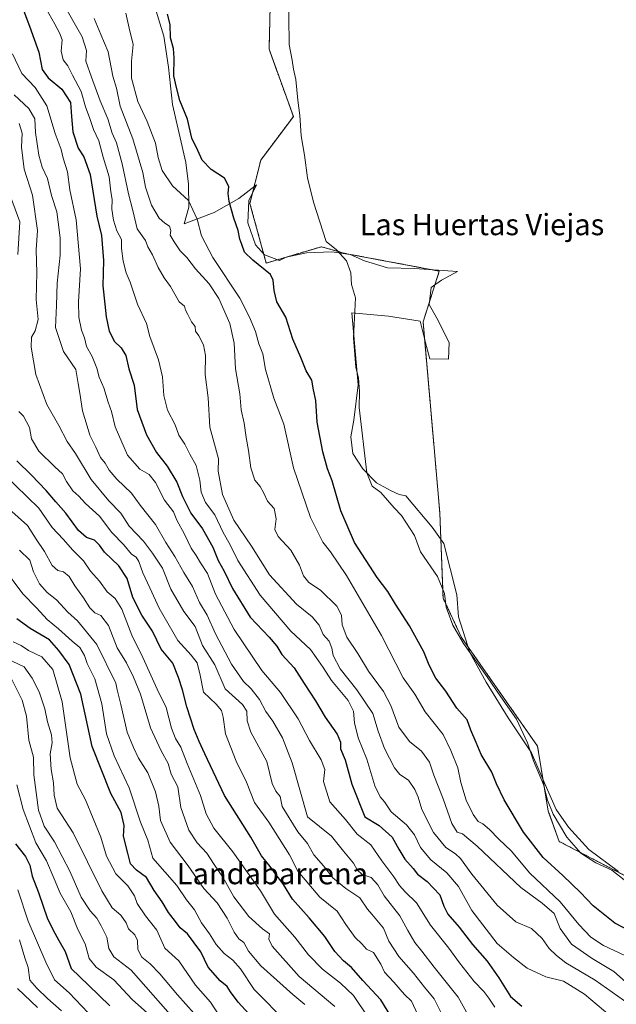
# Model space of a CAD drawing. Units: metres. Extents: x 654997 to 658457, y 4739429 to 4741820.
# Drawn here: x 655299 to 655523, y 4740433 to 4740802 of the extents above; entities that cross this region are included whole.
import ezdxf
from ezdxf.enums import TextEntityAlignment as Align

# ---------------------------------------------------------------- set-up
doc = ezdxf.new("R2010")
doc.units = ezdxf.units.M
doc.header["$MEASUREMENT"] = 0
doc.linetypes.add('TRAZOS', pattern=[0.75, 0.5, -0.25])
for name, color, linetype, lineweight in [('Arbolado forestal', 92, 'TRAZOS', 0), ('Arbolado forestal CxS', 92, 'Continuous', 0), ('Cultivos herbáceos CxS', 92, 'Continuous', 0), ('Curva de nivel maestra', 36, 'Continuous', 30), ('Curva de nivel normal', 36, 'Continuous', 0), ('Espacio natural protegido', 2, 'Continuous', 13), ('Espacio natural protegido CxS', 2, 'Continuous', 0), ('Texto cartográfico', 19, 'Continuous', 0)]:
    doc.layers.add(name, color=color, linetype=linetype, lineweight=lineweight)
doc.styles.add('Arial', font='txt', dxfattribs={"height": 0.2})

# ---------------------------------------------------------------- blocks, each defined once
blk = doc.blocks.new('*U151')
at = {"layer": 'Arbolado forestal CxS', "color": 92, "linetype": 'Continuous', "lineweight": 0}
blk.add_polyline3d([(655393.4, 4740828.93, 645.69), (655392.45, 4740791.06, 646.21), (655401.55, 4740765.78, 645.12), (655389.33, 4740749.48, 646.4), (655385.25, 4740733.18, 648.12), (655391.37, 4740710.77, 649.21), (655412.08, 4740716.93, 645.29), (655420.92, 4740714.41, 644.7), (655456.37, 4740707.77, 643.04), (655450.26, 4740688.68, 643.33), (655456.55, 4740617.06, 642.53), (655457.78, 4740584.97, 645.06), (655464.7, 4740570.21, 644.8), (655493.22, 4740529.47, 644.37), (655497.3, 4740505.02, 645.22), (655501.36, 4740493.67, 645.7), (655554.87, 4740465.84, 642.45)], dxfattribs=at)
blk = doc.blocks.new('*U172')
at = {"layer": 'Curva de nivel normal', "color": 36, "linetype": 'Continuous', "lineweight": 0}
blk.add_polyline3d([(655374.26, 4740427.58, 730), (655370.48, 4740433.38, 730), (655364.85, 4740439.74, 730), (655358.56, 4740448.78, 730), (655353.34, 4740453.61, 730), (655350.29, 4740460.34, 730), (655346.04, 4740465.76, 730), (655342.86, 4740470.4, 730), (655341.87, 4740473.28, 730), (655339.4, 4740476.95, 730), (655334.89, 4740481.48, 730), (655331.39, 4740488.15, 730), (655329.2, 4740495.28, 730), (655326.33, 4740502.22, 730), (655323.55, 4740509.25, 730), (655320.39, 4740515.19, 730), (655317.73, 4740525.1, 730), (655314.8, 4740546.02, 730), (655311.28, 4740558.17, 730), (655307.08, 4740562.97, 730), (655302.06, 4740565.29, 730), (655299.3, 4740567.19, 730), (655296.4, 4740568.62, 730)], dxfattribs=at)
blk = doc.blocks.new('*U192')
at = {"layer": 'Curva de nivel normal', "color": 36, "linetype": 'Continuous', "lineweight": 0}
blk.add_polyline3d([(655477.2, 4740431.42, 680), (655474.94, 4740434.83, 680), (655473.06, 4740437.28, 680), (655469.51, 4740441.06, 680), (655463.95, 4740448.12, 680), (655459.95, 4740453.61, 680), (655453.03, 4740462.2, 680), (655447.76, 4740470.65, 680), (655443.57, 4740474.71, 680), (655441.42, 4740477.08, 680), (655439.25, 4740480.42, 680), (655434.81, 4740486.38, 680), (655430.63, 4740492.4, 680), (655425.52, 4740496.45, 680), (655421.1, 4740501.84, 680), (655415.2, 4740508.54, 680), (655412.9, 4740516.15, 680), (655413.37, 4740520.65, 680), (655412.06, 4740524.24, 680), (655407.6, 4740531.49, 680), (655403.34, 4740539.74, 680), (655396.69, 4740549.52, 680), (655389.69, 4740557.79, 680), (655379.32, 4740573.26, 680), (655372.38, 4740586.52, 680), (655369.36, 4740594.26, 680), (655366.72, 4740598.19, 680), (655365.12, 4740601.01, 680), (655363.22, 4740603.79, 680), (655360.7, 4740608.99, 680), (655357.74, 4740614.32, 680), (655356.51, 4740617.42, 680), (655353.14, 4740621.74, 680), (655349.81, 4740628.38, 680), (655347.38, 4740631.42, 680), (655343.97, 4740633.39, 680), (655339.28, 4740638.63, 680), (655334.6, 4740649.35, 680), (655333.22, 4740655.02, 680), (655332.03, 4740658.6, 680), (655330.36, 4740663.93, 680), (655328.58, 4740667.99, 680), (655327.71, 4740671.32, 680), (655325.95, 4740675.7, 680), (655323.89, 4740679.41, 680), (655323.13, 4740682.7, 680), (655322.06, 4740685.58, 680), (655320.96, 4740690.45, 680), (655320.84, 4740696.25, 680), (655321.59, 4740708.63, 680), (655320.04, 4740726.96, 680), (655317.58, 4740738.32, 680), (655316.77, 4740745.01, 680), (655315.17, 4740750.12, 680), (655314.33, 4740753.44, 680), (655312.14, 4740759.42, 680), (655308.93, 4740769.83, 680), (655304.66, 4740776.65, 680), (655299.54, 4740781.94, 680), (655296.13, 4740789.38, 680)], dxfattribs=at)
blk = doc.blocks.new('*U201')
at = {"layer": 'Curva de nivel normal', "color": 36, "linetype": 'Continuous', "lineweight": 0}
for points in [[(655448.29, 4740428.62, 695), (655445.91, 4740433.66, 695), (655443.29, 4740436.18, 695), (655439.25, 4740440.81, 695), (655435.74, 4740444.63, 695), (655434.45, 4740447.61, 695), (655431.64, 4740451.91, 695), (655429.05, 4740453.2, 695), (655427.27, 4740455.17, 695), (655424.73, 4740457.64, 695), (655421.24, 4740462.53, 695), (655417.96, 4740467.42, 695), (655411.46, 4740472.74, 695), (655403.25, 4740482.55, 695), (655400.16, 4740488.66, 695), (655392.37, 4740500.93, 695), (655387.01, 4740508.24, 695), (655383.9, 4740515.92, 695), (655380.07, 4740523.83, 695), (655376.06, 4740534.02, 695), (655375.26, 4740540.26, 695), (655374.52, 4740542.79, 695), (655372.57, 4740545.15, 695), (655367.86, 4740549.75, 695), (655366.55, 4740556.12, 695), (655365.38, 4740560.7, 695), (655363.13, 4740563.64, 695), (655358.2, 4740569.04, 695), (655351.17, 4740581.28, 695), (655347.69, 4740588.89, 695), (655345.04, 4740594.46, 695), (655343.57, 4740598.8, 695), (655342.48, 4740600.37, 695), (655340.78, 4740601.47, 695), (655337.92, 4740604.97, 695), (655333.44, 4740609.64, 695), (655328.72, 4740615.75, 695), (655323.55, 4740620.58, 695), (655320.97, 4740623.33, 695), (655318.71, 4740625.22, 695), (655316.32, 4740628.76, 695), (655314.89, 4740631.69, 695), (655312.04, 4740634.28, 695), (655305.94, 4740640.22, 695), (655303.2, 4740644.77, 695), (655302.5, 4740649.08, 695), (655300.24, 4740653.25, 695), (655298.46, 4740655.12, 695)], [(655298.12, 4740713.96, 695), (655298.88, 4740726.24, 695), (655295.38, 4740735.74, 695)]]:
    blk.add_polyline3d(points, dxfattribs=at)
blk = doc.blocks.new('*U202')
at = {"layer": 'Curva de nivel normal', "color": 36, "linetype": 'Continuous', "lineweight": 0}
blk.add_polyline3d([(655314.51, 4740430.07, 760), (655309.21, 4740434.64, 760), (655305.2, 4740438.58, 760), (655302.66, 4740441.62, 760), (655301.94, 4740446.28, 760), (655300.78, 4740449.93, 760), (655298.74, 4740456.66, 760)], dxfattribs=at)
blk = doc.blocks.new('*U205')
at = {"layer": 'Curva de nivel normal', "color": 36, "linetype": 'Continuous', "lineweight": 0}
blk.add_polyline3d([(655298.08, 4740475.48, 755), (655301.94, 4740463.77, 755), (655308.64, 4740448.35, 755), (655311.88, 4740441.76, 755), (655317.39, 4740436.79, 755), (655324.52, 4740429.3, 755)], dxfattribs=at)
blk = doc.blocks.new('*U206')
at = {"layer": 'Curva de nivel normal', "color": 36, "linetype": 'Continuous', "lineweight": 0}
blk.add_polyline3d([(655399.28, 4740425.5, 720), (655386.86, 4740438.06, 720), (655381.68, 4740445.8, 720), (655378.89, 4740449.09, 720), (655375.53, 4740451.53, 720), (655372.52, 4740455.01, 720), (655370.01, 4740458.94, 720), (655367.12, 4740463.16, 720), (655364.44, 4740467.99, 720), (655361.41, 4740471.74, 720), (655357.86, 4740477.17, 720), (655348.84, 4740487.38, 720), (655346.9, 4740494.18, 720), (655344.1, 4740500.84, 720), (655339.88, 4740513.84, 720), (655334.22, 4740525.84, 720), (655331.42, 4740534.1, 720), (655329.68, 4740545.26, 720), (655326.96, 4740554.7, 720), (655324.15, 4740560.41, 720), (655323.13, 4740563.52, 720), (655321.39, 4740566.51, 720), (655318.46, 4740568.81, 720), (655313.39, 4740573.48, 720), (655309.12, 4740576.96, 720), (655305.14, 4740581.3, 720), (655300.02, 4740586.58, 720), (655292.32, 4740596.88, 720)], dxfattribs=at)
blk = doc.blocks.new('*U210')
at = {"layer": 'Curva de nivel normal', "color": 36, "linetype": 'Continuous', "lineweight": 0}
blk.add_polyline3d([(655367.49, 4740425.5, 735), (655358.03, 4740436.08, 735), (655351.41, 4740443.95, 735), (655347.78, 4740447.67, 735), (655344.64, 4740450.23, 735), (655343.15, 4740453.15, 735), (655342.97, 4740456.51, 735), (655342.01, 4740458.54, 735), (655339.7, 4740460.85, 735), (655338.77, 4740463.14, 735), (655336.73, 4740465.96, 735), (655333.48, 4740468.76, 735), (655329.6, 4740475.11, 735), (655318.91, 4740496.95, 735), (655312.89, 4740506.21, 735), (655311.71, 4740511.01, 735), (655311.53, 4740515.69, 735), (655310.56, 4740520.64, 735), (655310.19, 4740526.51, 735), (655310.93, 4740530.63, 735), (655310.76, 4740533.64, 735), (655309.2, 4740538.52, 735), (655308.18, 4740543.46, 735), (655306.13, 4740549.77, 735), (655303.42, 4740554.91, 735), (655300.42, 4740559.18, 735), (655293.9, 4740562.33, 735)], dxfattribs=at)
blk = doc.blocks.new('*U214')
at = {"layer": 'Curva de nivel normal', "color": 36, "linetype": 'Continuous', "lineweight": 0}
blk.add_polyline3d([(655526.09, 4740450.83, 655), (655518.02, 4740454.63, 655), (655513.3, 4740457.66, 655), (655508.79, 4740462.5, 655), (655501.73, 4740470.96, 655), (655490.39, 4740481.7, 655), (655483.3, 4740490.07, 655), (655478.69, 4740494.52, 655), (655475.22, 4740498.2, 655), (655472.74, 4740500.24, 655), (655470.98, 4740501.2, 655), (655469.02, 4740503.71, 655), (655466.44, 4740509.17, 655), (655464.5, 4740515.73, 655), (655463.29, 4740521.35, 655), (655460.7, 4740527.77, 655), (655457.84, 4740533.82, 655), (655451.02, 4740542.37, 655), (655447.2, 4740548.96, 655), (655442.75, 4740555.09, 655), (655434.64, 4740571.01, 655), (655421.47, 4740593.48, 655), (655415.52, 4740602.41, 655), (655412.64, 4740605.97, 655), (655407.96, 4740615.24, 655), (655401.62, 4740633.95, 655), (655397.94, 4740650.32, 655), (655394.21, 4740660.04, 655), (655391.04, 4740670.86, 655), (655390.09, 4740676.72, 655), (655388.56, 4740680.45, 655), (655387.32, 4740685.13, 655), (655385.1, 4740690.48, 655), (655381.42, 4740697.65, 655), (655371.33, 4740712.86, 655), (655367.03, 4740721.02, 655), (655365.41, 4740727.28, 655), (655362.24, 4740734.32, 655), (655356.21, 4740739.76, 655), (655352.32, 4740745.56, 655), (655350.78, 4740750.47, 655), (655349.75, 4740755.82, 655), (655346.64, 4740763.99, 655), (655343.12, 4740771.48, 655), (655340.77, 4740780.18, 655), (655340.73, 4740786.61, 655), (655341.35, 4740792.87, 655), (655339.88, 4740798.96, 655), (655338.71, 4740804.63, 655)], dxfattribs=at)
blk = doc.blocks.new('*U216')
at = {"layer": 'Curva de nivel normal', "color": 36, "linetype": 'Continuous', "lineweight": 0}
blk.add_polyline3d([(655469.07, 4740425.04, 685), (655463.48, 4740435.18, 685), (655454.39, 4740446.46, 685), (655449.78, 4740452.46, 685), (655447.2, 4740455.68, 685), (655444.55, 4740460.18, 685), (655441.53, 4740465.72, 685), (655435.64, 4740473.27, 685), (655433.25, 4740477.4, 685), (655430.8, 4740480.06, 685), (655427.43, 4740481.21, 685), (655425.56, 4740482.95, 685), (655424.16, 4740485.45, 685), (655420.36, 4740489.95, 685), (655415.9, 4740495.58, 685), (655406.84, 4740502.95, 685), (655401.1, 4740523.18, 685), (655397.5, 4740532.6, 685), (655393.8, 4740538.87, 685), (655391.16, 4740542.42, 685), (655388.85, 4740546.92, 685), (655385.7, 4740550.92, 685), (655382.81, 4740553.7, 685), (655378.39, 4740560.21, 685), (655372.36, 4740571.6, 685), (655369.23, 4740578.62, 685), (655366.34, 4740583.41, 685), (655363.64, 4740589.34, 685), (655360.41, 4740594.63, 685), (655357.07, 4740600.59, 685), (655353.66, 4740605.88, 685), (655349.74, 4740612.64, 685), (655344.01, 4740619.91, 685), (655340.83, 4740624.4, 685), (655335.33, 4740629.7, 685), (655332.43, 4740633.03, 685), (655330.93, 4740635.71, 685), (655329.15, 4740637.82, 685), (655327.36, 4740641.66, 685), (655325.14, 4740646.14, 685), (655324.12, 4740649.56, 685), (655322.44, 4740655.29, 685), (655321.42, 4740661.96, 685), (655320.77, 4740665.6, 685), (655319.86, 4740670.87, 685), (655315.3, 4740677.6, 685), (655312.28, 4740686.63, 685), (655312.66, 4740694.87, 685), (655312.89, 4740703.27, 685), (655313.95, 4740713.72, 685), (655313.96, 4740720.32, 685), (655313.2, 4740726.1, 685), (655312.8, 4740730.04, 685), (655310.68, 4740736.18, 685), (655309.23, 4740742.5, 685), (655307.29, 4740746.81, 685), (655306, 4740751.35, 685), (655304.79, 4740759.81, 685), (655304.5, 4740764.93, 685), (655302.26, 4740768.85, 685), (655296.73, 4740773.96, 685)], dxfattribs=at)
blk = doc.blocks.new('*U218')
at = {"layer": 'Curva de nivel normal', "color": 36, "linetype": 'Continuous', "lineweight": 0}
blk.add_polyline3d([(655429.75, 4740427.47, 705), (655424.08, 4740435.8, 705), (655419.32, 4740440.47, 705), (655412.45, 4740445.67, 705), (655407.24, 4740451.1, 705), (655402.13, 4740457.67, 705), (655394.44, 4740466.31, 705), (655389.22, 4740475.11, 705), (655378.84, 4740489.74, 705), (655371.67, 4740498.6, 705), (655368.82, 4740504, 705), (655366.64, 4740510.95, 705), (655361.68, 4740522.92, 705), (655359.28, 4740529.07, 705), (655357.28, 4740532.28, 705), (655355.8, 4740536.18, 705), (655353.78, 4740543.94, 705), (655350.41, 4740550.83, 705), (655345.02, 4740562.74, 705), (655340.91, 4740571.08, 705), (655337.14, 4740580.85, 705), (655334.69, 4740584.84, 705), (655331.67, 4740587.38, 705), (655328.78, 4740591.39, 705), (655325.36, 4740595.08, 705), (655322.72, 4740599.05, 705), (655318.77, 4740603.02, 705), (655315.14, 4740607.08, 705), (655311.02, 4740611.49, 705), (655305.92, 4740618.76, 705), (655292.9, 4740631.57, 705)], dxfattribs=at)
blk = doc.blocks.new('*U221')
at = {"layer": 'Curva de nivel normal', "color": 36, "linetype": 'Continuous', "lineweight": 0}
blk.add_polyline3d([(655359.94, 4740423.49, 740), (655340.7, 4740445.3, 740), (655334.15, 4740450.35, 740), (655332.23, 4740453.43, 740), (655331.48, 4740457.73, 740), (655329.38, 4740461.92, 740), (655327.8, 4740464.87, 740), (655325.25, 4740467.63, 740), (655321.88, 4740472.77, 740), (655317.62, 4740482.46, 740), (655311.85, 4740493.56, 740), (655307.99, 4740499.36, 740), (655305.82, 4740505.39, 740), (655304.16, 4740518.62, 740), (655303.92, 4740525.28, 740), (655302.2, 4740531.71, 740), (655301.35, 4740540.65, 740), (655299.74, 4740546.75, 740), (655295.76, 4740554.69, 740)], dxfattribs=at)
blk = doc.blocks.new('*U224')
at = {"layer": 'Curva de nivel normal', "color": 36, "linetype": 'Continuous', "lineweight": 0}
blk.add_polyline3d([(655417.14, 4740431.74, 710), (655403.72, 4740442.95, 710), (655393.56, 4740454.33, 710), (655392.4, 4740456.97, 710), (655392.54, 4740458.91, 710), (655389.94, 4740460.83, 710), (655384.9, 4740465.45, 710), (655379.26, 4740472.83, 710), (655375.04, 4740480.26, 710), (655371.8, 4740485.01, 710), (655369.08, 4740489.21, 710), (655365.44, 4740493.11, 710), (655362.25, 4740497.91, 710), (655359.32, 4740506.36, 710), (655358.19, 4740514.22, 710), (655355.7, 4740518.95, 710), (655354.56, 4740522.95, 710), (655351.87, 4740527.62, 710), (655347.91, 4740536.28, 710), (655344.12, 4740548.95, 710), (655341.47, 4740555.28, 710), (655338.85, 4740560.67, 710), (655335.45, 4740566.34, 710), (655332.17, 4740574.71, 710), (655329.24, 4740578.47, 710), (655327.07, 4740579.47, 710), (655325.1, 4740581.33, 710), (655322.74, 4740585.09, 710), (655319.47, 4740589.58, 710), (655317.38, 4740593.08, 710), (655315.24, 4740594.84, 710), (655313.08, 4740595.39, 710), (655310.93, 4740597.31, 710), (655308.16, 4740602.53, 710), (655305.04, 4740607.1, 710), (655301.76, 4740612.3, 710), (655294.67, 4740618.48, 710)], dxfattribs=at)
blk = doc.blocks.new('*U239')
at = {"layer": 'Curva de nivel normal', "color": 36, "linetype": 'Continuous', "lineweight": 0}
blk.add_polyline3d([(655347.91, 4740428.24, 745), (655341.05, 4740434.37, 745), (655334.2, 4740441.65, 745), (655327.45, 4740446.52, 745), (655324.89, 4740449.72, 745), (655323.32, 4740455.24, 745), (655320.62, 4740460.6, 745), (655317.97, 4740467.17, 745), (655313.93, 4740474.28, 745), (655311.8, 4740479.62, 745), (655308.81, 4740486.32, 745), (655304.9, 4740493.08, 745), (655300.15, 4740505.65, 745), (655297.7, 4740514.95, 745)], dxfattribs=at)
blk = doc.blocks.new('*U242')
at = {"layer": 'Curva de nivel normal', "color": 36, "linetype": 'Continuous', "lineweight": 0}
blk.add_polyline3d([(655405.84, 4740432.43, 715), (655401.35, 4740436.16, 715), (655389.4, 4740446.95, 715), (655384.71, 4740452.47, 715), (655382.97, 4740455.68, 715), (655381.09, 4740457.12, 715), (655379.3, 4740459.59, 715), (655376.73, 4740464.88, 715), (655372.9, 4740470.6, 715), (655368, 4740475.95, 715), (655362.04, 4740484.56, 715), (655355.27, 4740493.44, 715), (655351.69, 4740501.53, 715), (655351.06, 4740506.95, 715), (655349.84, 4740512.26, 715), (655346.93, 4740519.42, 715), (655343.43, 4740524.89, 715), (655341.5, 4740528.98, 715), (655339.21, 4740534.67, 715), (655336.8, 4740545.02, 715), (655335.39, 4740550.54, 715), (655334.9, 4740553.02, 715), (655327.75, 4740567.64, 715), (655320.54, 4740576.47, 715), (655316.9, 4740579.72, 715), (655312.62, 4740584.32, 715), (655309.13, 4740587.13, 715), (655306.17, 4740590.32, 715), (655303.94, 4740594.86, 715), (655302.66, 4740599.24, 715), (655298.73, 4740602.99, 715)], dxfattribs=at)
blk = doc.blocks.new('*U254')
at = {"layer": 'Curva de nivel normal', "color": 36, "linetype": 'Continuous', "lineweight": 0}
blk.add_polyline3d([(655305.45, 4740431.34, 765), (655297.94, 4740438.5, 765)], dxfattribs=at)
blk = doc.blocks.new('*U255')
at = {"layer": 'Curva de nivel normal', "color": 36, "linetype": 'Continuous', "lineweight": 0}
blk.add_polyline3d([(655298.54, 4740763.21, 690), (655299.68, 4740759.56, 690), (655299.52, 4740754.24, 690), (655300.46, 4740745.98, 690), (655303.57, 4740736.29, 690), (655305.5, 4740723.02, 690), (655305.04, 4740715.76, 690), (655305.19, 4740707.09, 690), (655305.02, 4740697.05, 690), (655305.73, 4740689.55, 690), (655304.63, 4740685.29, 690), (655303.23, 4740682.94, 690), (655303.16, 4740679.21, 690), (655304.83, 4740668.94, 690), (655308.97, 4740657.75, 690), (655313.46, 4740649.77, 690), (655316.61, 4740643.75, 690), (655319.78, 4740639.29, 690), (655325.65, 4740629.58, 690), (655332.31, 4740621.47, 690), (655336.75, 4740616.87, 690), (655339.92, 4740612.04, 690), (655345.31, 4740606.42, 690), (655348.61, 4740601.83, 690), (655352.4, 4740596.24, 690), (655355.59, 4740588.38, 690), (655360.38, 4740579.93, 690), (655364.68, 4740574.38, 690), (655367.4, 4740567.19, 690), (655372.05, 4740560, 690), (655375.93, 4740550.95, 690), (655382.45, 4740545.12, 690), (655384.08, 4740542.62, 690), (655384.27, 4740538.97, 690), (655385.58, 4740534.64, 690), (655391.6, 4740523.7, 690), (655393.65, 4740515.43, 690), (655394.92, 4740512.48, 690), (655396.63, 4740510.52, 690), (655397.4, 4740506.8, 690), (655403.23, 4740497.24, 690), (655406.88, 4740492.88, 690), (655409.23, 4740488.66, 690), (655412.83, 4740484.44, 690), (655416.37, 4740479.99, 690), (655421.23, 4740475.99, 690), (655426.49, 4740472.52, 690), (655429.37, 4740468.2, 690), (655431.03, 4740466.33, 690), (655435.39, 4740461.16, 690), (655437.45, 4740456.23, 690), (655441.19, 4740450.47, 690), (655446.63, 4740444.19, 690), (655450.8, 4740438.92, 690), (655454.4, 4740434.54, 690), (655456.93, 4740429.55, 690)], dxfattribs=at)
blk = doc.blocks.new('*U263')
at = {"layer": 'Curva de nivel maestra', "color": 36, "linetype": 'Continuous', "lineweight": 30}
blk.add_polyline3d([(655531.1, 4740458.33, 650), (655522.27, 4740463.03, 650), (655514.14, 4740469.51, 650), (655509.34, 4740474.48, 650), (655502.72, 4740480.81, 650), (655495.34, 4740487.62, 650), (655488.02, 4740497.16, 650), (655480.74, 4740509.26, 650), (655477.86, 4740515.32, 650), (655476.12, 4740519.68, 650), (655472.08, 4740526.3, 650), (655470.18, 4740530.74, 650), (655468.24, 4740535.46, 650), (655466.78, 4740539.37, 650), (655462.96, 4740543.64, 650), (655458.81, 4740550.06, 650), (655455.09, 4740554.98, 650), (655452.59, 4740559.82, 650), (655450.6, 4740564.87, 650), (655445.2, 4740574.58, 650), (655439.95, 4740582.7, 650), (655437.02, 4740587.54, 650), (655433.05, 4740592.72, 650), (655424.51, 4740605.88, 650), (655419.35, 4740617.74, 650), (655416.18, 4740628.99, 650), (655414.42, 4740633.58, 650), (655412.59, 4740639.92, 650), (655410.52, 4740651.09, 650), (655409.94, 4740659.22, 650), (655409.06, 4740663.15, 650), (655408.51, 4740666.79, 650), (655406.33, 4740670.28, 650), (655404.34, 4740675.28, 650), (655401.36, 4740682.27, 650), (655398.76, 4740690.48, 650), (655395.38, 4740696.28, 650), (655394.31, 4740700.54, 650), (655394.03, 4740704.41, 650), (655393.02, 4740706.51, 650), (655386.34, 4740711.89, 650), (655383.26, 4740714.92, 650), (655382.26, 4740717.78, 650), (655381.47, 4740719.7, 650), (655380.8, 4740723.01, 650), (655379.16, 4740727.63, 650), (655377.41, 4740733.95, 650), (655377.02, 4740736.92, 650), (655377.34, 4740739.58, 650), (655375.76, 4740742.66, 650), (655370.64, 4740745.96, 650), (655367.37, 4740749.43, 650), (655365.64, 4740753.04, 650), (655363.4, 4740757.63, 650), (655361.76, 4740764.86, 650), (655358.98, 4740771.87, 650), (655357.7, 4740776.73, 650), (655356.67, 4740781.13, 650), (655356.78, 4740787.84, 650), (655356.49, 4740791.29, 650), (655355.37, 4740795.29, 650), (655355.25, 4740800.29, 650), (655354.32, 4740804.29, 650)], dxfattribs=at)
blk = doc.blocks.new('*U265')
at = {"layer": 'Curva de nivel maestra', "color": 36, "linetype": 'Continuous', "lineweight": 30}
blk.add_polyline3d([(655297.16, 4740492.74, 750), (655300.97, 4740487.98, 750), (655302.66, 4740484.69, 750), (655303.42, 4740480.68, 750), (655305.91, 4740474.46, 750), (655309.23, 4740464.57, 750), (655311.95, 4740459.28, 750), (655313.48, 4740456.44, 750), (655315.91, 4740452.36, 750), (655318.17, 4740446.01, 750), (655324.68, 4740439.68, 750), (655332.7, 4740431.89, 750)], dxfattribs=at)
blk = doc.blocks.new('*U284')
at = {"layer": 'Curva de nivel maestra', "color": 36, "linetype": 'Continuous', "lineweight": 30}
blk.add_polyline3d([(655386.23, 4740427.45, 725), (655380.82, 4740433.38, 725), (655377.91, 4740437.19, 725), (655376.75, 4740439.2, 725), (655374.11, 4740441.39, 725), (655369.62, 4740446.51, 725), (655366.76, 4740452.22, 725), (655361.79, 4740458.98, 725), (655359, 4740461.27, 725), (655357.28, 4740463.63, 725), (655354.71, 4740467.04, 725), (655352.28, 4740470.96, 725), (655349.27, 4740475.26, 725), (655346.39, 4740480.1, 725), (655342.63, 4740482.9, 725), (655340.41, 4740485.28, 725), (655339.42, 4740489.28, 725), (655337.73, 4740495.62, 725), (655338.03, 4740499.61, 725), (655336.93, 4740504.51, 725), (655332.96, 4740511.62, 725), (655326.04, 4740529.26, 725), (655321.8, 4740548.96, 725), (655317.33, 4740560.13, 725), (655313.45, 4740565.38, 725), (655310.03, 4740569.35, 725), (655302.74, 4740573.63, 725), (655297.73, 4740577.26, 725)], dxfattribs=at)
blk = doc.blocks.new('*U286')
at = {"layer": 'Curva de nivel maestra', "color": 36, "linetype": 'Continuous', "lineweight": 30}
blk.add_polyline3d([(655299.92, 4740806.3, 675), (655302.5, 4740799.73, 675), (655306, 4740789.94, 675), (655307.22, 4740783.51, 675), (655309.5, 4740780.28, 675), (655314.59, 4740776.12, 675), (655317.9, 4740771.01, 675), (655318.21, 4740765.86, 675), (655318.81, 4740760.09, 675), (655320.73, 4740753.87, 675), (655322.86, 4740750.63, 675), (655325.2, 4740744.08, 675), (655327.71, 4740728.45, 675), (655329.56, 4740721.08, 675), (655330.21, 4740711.71, 675), (655329.98, 4740702.3, 675), (655330.82, 4740695.36, 675), (655331.22, 4740690.57, 675), (655332.43, 4740685.28, 675), (655334.41, 4740681.31, 675), (655336.96, 4740679, 675), (655338.64, 4740676.14, 675), (655339.81, 4740671.1, 675), (655341.78, 4740664.95, 675), (655342.92, 4740655.82, 675), (655346.42, 4740646.29, 675), (655350.22, 4740639.63, 675), (655354.19, 4740634.5, 675), (655357.82, 4740628.54, 675), (655359.92, 4740623.16, 675), (655363.02, 4740616.92, 675), (655367.41, 4740610.98, 675), (655371.3, 4740604.19, 675), (655373.27, 4740599.18, 675), (655375.61, 4740595.17, 675), (655378.7, 4740588.59, 675), (655385.32, 4740577.88, 675), (655392.48, 4740570.29, 675), (655395.37, 4740566.92, 675), (655397.27, 4740563.85, 675), (655401.89, 4740558.87, 675), (655405.63, 4740552.96, 675), (655409.92, 4740546.48, 675), (655413.48, 4740540.37, 675), (655418.05, 4740533.87, 675), (655419.24, 4740530.88, 675), (655419.28, 4740528.44, 675), (655420.98, 4740524.27, 675), (655423.5, 4740515.11, 675), (655428.44, 4740502.95, 675), (655433.75, 4740499.58, 675), (655438.67, 4740495.23, 675), (655441.15, 4740490.72, 675), (655443.45, 4740486.96, 675), (655446.5, 4740483.46, 675), (655448.16, 4740481.4, 675), (655451.78, 4740478.67, 675), (655456.53, 4740473.61, 675), (655458, 4740469.34, 675), (655459.59, 4740466.34, 675), (655463.81, 4740461.44, 675), (655468.84, 4740455.02, 675), (655474.36, 4740448.73, 675), (655478.7, 4740442.47, 675), (655483.13, 4740435.39, 675), (655487.33, 4740431.79, 675)], dxfattribs=at)
blk = doc.blocks.new('*U291')
at = {"layer": 'Curva de nivel maestra', "color": 36, "linetype": 'Continuous', "lineweight": 30}
blk.add_polyline3d([(655440.59, 4740424.15, 700), (655434.46, 4740434.16, 700), (655427.67, 4740441.46, 700), (655423.4, 4740446.35, 700), (655420.44, 4740448.8, 700), (655417.1, 4740452.29, 700), (655413.32, 4740457.93, 700), (655407.51, 4740464.96, 700), (655401.2, 4740471.98, 700), (655397.88, 4740477.43, 700), (655395.17, 4740480.94, 700), (655392.81, 4740484.2, 700), (655389.62, 4740488.2, 700), (655385.6, 4740495.21, 700), (655375.7, 4740510.95, 700), (655368.28, 4740526.6, 700), (655366.24, 4740531.17, 700), (655364.37, 4740535.66, 700), (655361.58, 4740544.21, 700), (655359.99, 4740550.62, 700), (655358.42, 4740555.26, 700), (655356.27, 4740560.61, 700), (655351.96, 4740565.85, 700), (655348.7, 4740572.59, 700), (655344.7, 4740578.59, 700), (655341.34, 4740585.21, 700), (655339.1, 4740592.32, 700), (655335.98, 4740597.12, 700), (655330.69, 4740602.22, 700), (655328.78, 4740604.92, 700), (655326.89, 4740606.78, 700), (655323.82, 4740607.71, 700), (655320.83, 4740610.39, 700), (655316.17, 4740616.88, 700), (655312.31, 4740621.12, 700), (655308.71, 4740625.42, 700), (655303.22, 4740631.1, 700), (655297.76, 4740636.54, 700)], dxfattribs=at)

msp = doc.modelspace()

# ---------------------------------------------------------------- linework, layer by layer
at = {"layer": 'Arbolado forestal', "color": 92, "linetype": 'TRAZOS', "lineweight": 0}
msp.add_polyline3d([(655393.4, 4740828.93, 645.69), (655392.45, 4740791.06, 646.21), (655401.55, 4740765.78, 645.12), (655389.33, 4740749.48, 646.4), (655385.25, 4740733.18, 648.12), (655391.37, 4740710.77, 649.21), (655412.08, 4740716.93, 645.29), (655420.92, 4740714.41, 644.7), (655456.37, 4740707.77, 643.04), (655450.26, 4740688.68, 643.33), (655456.55, 4740617.06, 642.53), (655457.78, 4740584.97, 645.06), (655464.7, 4740570.21, 644.8), (655493.22, 4740529.47, 644.37), (655497.3, 4740505.02, 645.22), (655501.36, 4740493.67, 645.7), (655554.87, 4740465.84, 642.45), (655563.11, 4740460.67, 642.48), (655592.94, 4740452.31, 641.42), (655616.02, 4740434.8, 642.36), (655622, 4740435.58, 641.41)], dxfattribs=at)
at = {"layer": 'Cultivos herbáceos CxS', "color": 92, "linetype": 'Continuous', "lineweight": 0}
for points in [[(655554.87, 4740465.84, 642.45), (655501.36, 4740493.67, 645.7), (655497.3, 4740505.02, 645.22), (655493.22, 4740529.47, 644.37), (655464.7, 4740570.21, 644.8), (655457.78, 4740584.97, 645.06), (655456.55, 4740617.06, 642.53), (655450.26, 4740688.68, 643.33), (655456.37, 4740707.77, 643.04), (655420.92, 4740714.41, 644.7), (655412.08, 4740716.93, 645.29), (655391.37, 4740710.77, 649.21), (655385.25, 4740733.18, 648.12), (655389.33, 4740749.48, 646.4), (655401.55, 4740765.78, 645.12), (655392.45, 4740791.06, 646.21), (655393.4, 4740828.93, 645.69)], [(655393.4, 4740828.93, 645.69), (655392.45, 4740791.06, 646.21), (655401.55, 4740765.78, 645.12), (655389.33, 4740749.48, 646.4), (655385.25, 4740733.18, 648.12), (655391.37, 4740710.77, 649.21), (655412.08, 4740716.93, 645.29), (655420.92, 4740714.41, 644.7), (655456.37, 4740707.77, 643.04), (655450.26, 4740688.68, 643.33), (655456.55, 4740617.06, 642.53), (655457.78, 4740584.97, 645.06), (655464.7, 4740570.21, 644.8), (655493.22, 4740529.47, 644.37), (655497.3, 4740505.02, 645.22), (655501.36, 4740493.67, 645.7), (655554.87, 4740465.84, 642.45), (655563.11, 4740460.67, 642.48), (655592.94, 4740452.31, 641.42), (655616.02, 4740434.8, 642.36), (655622, 4740435.58, 641.41)]]:
    msp.add_polyline3d(points, dxfattribs=at)
at = {"layer": 'Curva de nivel normal', "color": 36, "linetype": 'Continuous', "lineweight": 0}
for points in [[(655525.8, 4740479.27, 645), (655521.17, 4740482.82, 645), (655515.19, 4740485.6, 645), (655509.48, 4740489.26, 645), (655504.25, 4740495.22, 645), (655499.11, 4740503.85, 645), (655497.01, 4740509.16, 645), (655495.52, 4740515.08, 645), (655491.77, 4740523.86, 645), (655489.52, 4740530.71, 645), (655485.37, 4740539.6, 645), (655479.43, 4740547.99, 645), (655474.29, 4740555.51, 645), (655465.4, 4740567.95, 645), (655461.42, 4740574.82, 645), (655458.9, 4740581.56, 645), (655458.28, 4740586.72, 645), (655455.74, 4740593.06, 645), (655449.28, 4740602.34, 645), (655446.99, 4740608.54, 645), (655442.16, 4740616.06, 645), (655439.37, 4740618.93, 645), (655434.38, 4740624.61, 645), (655431.14, 4740627.04, 645), (655429.12, 4740632.02, 645), (655426.28, 4740656.6, 645), (655426.45, 4740662.54, 645), (655426.02, 4740667.62, 645), (655425.01, 4740671.73, 645), (655424.08, 4740682.78, 645), (655424.84, 4740697.79, 645), (655423.37, 4740702.69, 645), (655423.12, 4740707.09, 645), (655421.49, 4740711.65, 645), (655417.81, 4740715.73, 645), (655413.87, 4740718.84, 645), (655409.12, 4740733.69, 645), (655406.91, 4740742.81, 645), (655405.73, 4740751.3, 645), (655404.46, 4740758.52, 645), (655403.95, 4740766.15, 645), (655403.25, 4740771.96, 645), (655402.49, 4740779.68, 645), (655401.56, 4740783.54, 645), (655401.08, 4740786.98, 645), (655400.02, 4740792.78, 645), (655399.69, 4740813.55, 645)], [(655520.45, 4740428.34, 670), (655510.88, 4740436.28, 670), (655503.06, 4740441.2, 670), (655496.36, 4740442.8, 670), (655489.35, 4740446.07, 670), (655484.2, 4740450.09, 670), (655478.14, 4740455.35, 670), (655468.58, 4740467.76, 670), (655463.57, 4740476.78, 670), (655459.22, 4740481.86, 670), (655453.17, 4740486.79, 670), (655449.31, 4740491.44, 670), (655447.06, 4740496.18, 670), (655444.08, 4740499.92, 670), (655438.26, 4740504.71, 670), (655435.78, 4740508.47, 670), (655434.15, 4740510.36, 670), (655432.14, 4740514.52, 670), (655429.21, 4740524.5, 670), (655425.89, 4740532.56, 670), (655424.52, 4740538.16, 670), (655424.13, 4740542.56, 670), (655422.12, 4740546.52, 670), (655415.94, 4740554.02, 670), (655412.8, 4740558.98, 670), (655410.15, 4740562.66, 670), (655408.02, 4740565.75, 670), (655400.56, 4740572.54, 670), (655389.08, 4740586.17, 670), (655380.72, 4740599.17, 670), (655377.8, 4740604.97, 670), (655375.15, 4740609.68, 670), (655372.03, 4740616.31, 670), (655368.6, 4740620.91, 670), (655366.98, 4740624.77, 670), (655366.43, 4740629.29, 670), (655365.08, 4740634.81, 670), (655362.71, 4740639, 670), (655360.79, 4740642.79, 670), (655358.61, 4740646.18, 670), (655357.12, 4740650.02, 670), (655354.35, 4740655.58, 670), (655352.87, 4740661.1, 670), (655352.47, 4740668.04, 670), (655350.89, 4740674.46, 670), (655347.64, 4740683.2, 670), (655346.46, 4740688.08, 670), (655343.09, 4740695.34, 670), (655340.3, 4740703.58, 670), (655338.76, 4740707.16, 670), (655337.6, 4740711.5, 670), (655337.06, 4740716.3, 670), (655337.07, 4740719.6, 670), (655335.3, 4740722.9, 670), (655334, 4740726.92, 670), (655333.4, 4740730.96, 670), (655333.49, 4740734.63, 670), (655332.98, 4740737.59, 670), (655332.33, 4740743.15, 670), (655330.13, 4740750.59, 670), (655328.57, 4740756.63, 670), (655326.48, 4740760.96, 670), (655325.11, 4740765.01, 670), (655323.54, 4740769.49, 670), (655321.92, 4740775.17, 670), (655318.62, 4740781.27, 670), (655316.89, 4740784.83, 670), (655315.06, 4740787.13, 670), (655314.35, 4740790.29, 670), (655314.8, 4740794.6, 670), (655313.69, 4740797.21, 670), (655312.01, 4740800.51, 670), (655307.54, 4740808.54, 670)], [(655527.63, 4740432.6, 665), (655514.83, 4740441.6, 665), (655503.88, 4740448.14, 665), (655500.43, 4740450.83, 665), (655497.59, 4740453.48, 665), (655494.95, 4740457.17, 665), (655491.04, 4740460.92, 665), (655485.08, 4740463.48, 665), (655478.04, 4740469.68, 665), (655468.54, 4740481.35, 665), (655464.31, 4740487.21, 665), (655462.46, 4740489.02, 665), (655458.79, 4740491.35, 665), (655454.14, 4740497.03, 665), (655449.76, 4740505.64, 665), (655448.45, 4740510.28, 665), (655447.23, 4740513.21, 665), (655444.81, 4740516.64, 665), (655441.58, 4740518.8, 665), (655439.5, 4740521.35, 665), (655435.77, 4740528.5, 665), (655433.44, 4740535.07, 665), (655431.38, 4740541.65, 665), (655425.42, 4740550.62, 665), (655419.08, 4740558.46, 665), (655416.48, 4740563.51, 665), (655416.04, 4740566.24, 665), (655414.95, 4740568.81, 665), (655412.76, 4740571.33, 665), (655411.24, 4740574.89, 665), (655408.6, 4740578, 665), (655402.76, 4740582.73, 665), (655392.6, 4740593.69, 665), (655385.9, 4740604.46, 665), (655379.19, 4740614.26, 665), (655374.99, 4740623.89, 665), (655373.38, 4740632.72, 665), (655373.39, 4740637.29, 665), (655370.23, 4740649.18, 665), (655369.55, 4740660.16, 665), (655368.48, 4740668.96, 665), (655368.52, 4740676.13, 665), (655367.86, 4740680.14, 665), (655366.11, 4740683.46, 665), (655364.76, 4740685.16, 665), (655364.72, 4740686.99, 665), (655363.25, 4740688.78, 665), (655361.99, 4740691.5, 665), (655361.07, 4740693.12, 665), (655360.73, 4740694.62, 665), (655358.72, 4740696.25, 665), (655355.44, 4740701.95, 665), (655353.03, 4740705.25, 665), (655350.84, 4740709.07, 665), (655348.61, 4740713.93, 665), (655346.95, 4740716.88, 665), (655346.08, 4740719.29, 665), (655342.87, 4740723.68, 665), (655341.26, 4740730.51, 665), (655339.62, 4740736.72, 665), (655337.31, 4740748.06, 665), (655335.18, 4740755.87, 665), (655333.58, 4740759.6, 665), (655331.92, 4740764.96, 665), (655329.03, 4740771.71, 665), (655325.71, 4740780.6, 665), (655323.58, 4740786.64, 665), (655323.94, 4740790.61, 665), (655322.26, 4740795.66, 665), (655314.56, 4740809.09, 665)], [(655526.33, 4740440.89, 660), (655521.96, 4740444.85, 660), (655513.76, 4740449.66, 660), (655505.97, 4740455.15, 660), (655501.78, 4740460.98, 660), (655499.45, 4740466.6, 660), (655494.98, 4740470.53, 660), (655487.01, 4740476.34, 660), (655470.55, 4740491.87, 660), (655465.05, 4740496.46, 660), (655463.08, 4740497.19, 660), (655461.12, 4740500.42, 660), (655457.82, 4740509.65, 660), (655454.28, 4740518.57, 660), (655452.64, 4740523.44, 660), (655449.62, 4740527.57, 660), (655445.12, 4740531.14, 660), (655441.18, 4740536.61, 660), (655438.19, 4740544.67, 660), (655435.38, 4740549.97, 660), (655429.78, 4740557.61, 660), (655425.77, 4740564.18, 660), (655421.66, 4740570.39, 660), (655419.91, 4740574.93, 660), (655419.68, 4740578.61, 660), (655417.86, 4740581.95, 660), (655411.76, 4740587.98, 660), (655407.31, 4740590.86, 660), (655405.36, 4740593.38, 660), (655403.92, 4740597.32, 660), (655400.65, 4740602.95, 660), (655395.84, 4740608.16, 660), (655394.6, 4740610.8, 660), (655395.11, 4740614.82, 660), (655394.41, 4740618.6, 660), (655391.83, 4740621.4, 660), (655390.5, 4740624.4, 660), (655389.05, 4740626.95, 660), (655387.03, 4740629.26, 660), (655385.59, 4740633.87, 660), (655384.7, 4740640.36, 660), (655383.79, 4740645.29, 660), (655383.13, 4740650.73, 660), (655382, 4740655.7, 660), (655381.45, 4740661.73, 660), (655379.81, 4740671.06, 660), (655379.39, 4740680.68, 660), (655377.74, 4740688.05, 660), (655373.56, 4740697.54, 660), (655369.99, 4740703.02, 660), (655364.87, 4740708.62, 660), (655361.51, 4740712.89, 660), (655359.05, 4740715.36, 660), (655356.8, 4740718.78, 660), (655355.34, 4740721.25, 660), (655355.52, 4740722.96, 660), (655355.08, 4740724.64, 660), (655353.35, 4740725.75, 660), (655351.12, 4740727.6, 660), (655348.33, 4740732.51, 660), (655346.04, 4740739.25, 660), (655345, 4740744.8, 660), (655341.22, 4740757.45, 660), (655336.54, 4740769.7, 660), (655335.16, 4740776.44, 660), (655333.71, 4740780.98, 660), (655332.03, 4740790.03, 660), (655329.29, 4740796.63, 660), (655326.7, 4740802.6, 660)]]:
    msp.add_polyline3d(points, dxfattribs=at)
at = {"layer": 'Espacio natural protegido', "color": 2, "linetype": 'Continuous', "lineweight": 13}
msp.add_polyline3d([(655349.06, 4740808.59, 652.27), (655352.92, 4740796.01, 651.77), (655354.73, 4740784.36, 650.65), (655356.22, 4740770.28, 651.64), (655361.23, 4740748.56, 652.66), (655362.16, 4740740.43, 653.56), (655362.25, 4740731.79, 655.43), (655360.5, 4740725.52, 657.17), (655371.83, 4740729.74, 651.56), (655381.1, 4740735.05, 648.85), (655387.69, 4740740.18, 647.12), (655384.8, 4740734.26, 648.13), (655384.5, 4740725.86, 648.85), (655387.37, 4740717.67, 648.61), (655390.76, 4740713.94, 648.5), (655396.33, 4740711.77, 648.24), (655398.91, 4740713, 647.42), (655406.49, 4740714.58, 646.3), (655416.01, 4740714.95, 645.33), (655422.89, 4740713.97, 644.47), (655428.29, 4740711.57, 644.08), (655436.86, 4740708.98, 643.52), (655447.03, 4740708.73, 643.35), (655463.14, 4740707.65, 642.89), (655457.22, 4740704.41, 642.92), (655453.35, 4740701.56, 642.94), (655452.54, 4740695.23, 642.92), (655455.39, 4740690.13, 642.87), (655460.07, 4740680.95, 642.71), (655459.87, 4740674.71, 642.68), (655452.77, 4740674.81, 643.14), (655451.54, 4740679.48, 643.34), (655449.23, 4740688.92, 643.39), (655437.33, 4740690.84, 644.02), (655423.56, 4740692.06, 645.24), (655425.88, 4740665.11, 645.23), (655424.3, 4740651.85, 645.3), (655423.18, 4740645.59, 645.69), (655423.84, 4740639.25, 645.81), (655427.62, 4740633.54, 645.01), (655432.75, 4740628.29, 644.44), (655438.29, 4740625.25, 643.92), (655441.24, 4740623.92, 643.66), (655443.8, 4740623.35, 643.47), (655453.71, 4740611.66, 642.68), (655458.01, 4740605.51, 642.59), (655463, 4740586.2, 643.74), (655463.58, 4740577.95, 644.23), (655467.85, 4740564.58, 645.01), (655473.97, 4740553.42, 645.58), (655482.17, 4740540.02, 645.93), (655491, 4740526.9, 644.89), (655496.12, 4740515.07, 644.79), (655500.29, 4740505.64, 644.55), (655504.9, 4740499.02, 644.38), (655512.47, 4740490.69, 644.1), (655523.6, 4740482.33, 644.54)], dxfattribs=at)
msp.add_polyline3d([(655349.06, 4740808.59, 652.27), (655352.92, 4740796.01, 651.77), (655354.73, 4740784.36, 650.65), (655356.22, 4740770.28, 651.64), (655361.23, 4740748.56, 652.66), (655362.16, 4740740.43, 653.56), (655362.25, 4740731.79, 655.43), (655360.5, 4740725.52, 657.17), (655371.83, 4740729.74, 651.56), (655381.1, 4740735.05, 648.85), (655387.69, 4740740.18, 647.12), (655384.8, 4740734.26, 648.13), (655384.5, 4740725.86, 648.85), (655387.37, 4740717.67, 648.61), (655390.76, 4740713.94, 648.5), (655396.33, 4740711.77, 648.24), (655398.91, 4740713, 647.42), (655406.49, 4740714.58, 646.3), (655416.01, 4740714.95, 645.33), (655422.89, 4740713.97, 644.47), (655428.29, 4740711.57, 644.08), (655436.86, 4740708.98, 643.52), (655447.03, 4740708.73, 643.35), (655463.14, 4740707.65, 642.89), (655457.22, 4740704.41, 642.92), (655453.35, 4740701.56, 642.94), (655452.54, 4740695.23, 642.92), (655455.39, 4740690.13, 642.87), (655460.07, 4740680.95, 642.71), (655459.87, 4740674.71, 642.68), (655452.77, 4740674.81, 643.14), (655451.54, 4740679.48, 643.34), (655449.23, 4740688.92, 643.39), (655437.33, 4740690.84, 644.02), (655423.56, 4740692.06, 645.24), (655425.88, 4740665.11, 645.23), (655424.3, 4740651.85, 645.3), (655423.18, 4740645.59, 645.69), (655423.84, 4740639.25, 645.81), (655427.62, 4740633.54, 645.01), (655432.75, 4740628.29, 644.44), (655438.29, 4740625.25, 643.92), (655441.24, 4740623.92, 643.66), (655443.8, 4740623.35, 643.47), (655453.71, 4740611.66, 642.68), (655458.01, 4740605.51, 642.59), (655463, 4740586.2, 643.74), (655463.58, 4740577.95, 644.23), (655467.85, 4740564.58, 645.01), (655473.97, 4740553.42, 645.58), (655482.17, 4740540.02, 645.93), (655491, 4740526.9, 644.89), (655496.12, 4740515.07, 644.79), (655500.29, 4740505.64, 644.55), (655504.9, 4740499.02, 644.38), (655512.47, 4740490.69, 644.1), (655523.6, 4740482.33, 644.54)], dxfattribs=at)
at = {"layer": 'Espacio natural protegido CxS', "color": 2, "linetype": 'Continuous', "lineweight": 0}
for points in [[(655349.06, 4740808.59, 652.27), (655352.92, 4740796.01, 651.77), (655354.73, 4740784.36, 650.65), (655356.22, 4740770.28, 651.64), (655361.23, 4740748.56, 652.66), (655362.16, 4740740.43, 653.56), (655362.25, 4740731.79, 655.43), (655360.5, 4740725.52, 657.17), (655371.83, 4740729.74, 651.56), (655381.1, 4740735.05, 648.85), (655387.69, 4740740.18, 647.12), (655384.8, 4740734.26, 648.13), (655384.5, 4740725.86, 648.85), (655387.37, 4740717.67, 648.61), (655390.76, 4740713.94, 648.5), (655396.33, 4740711.77, 648.24), (655398.91, 4740713, 647.42), (655406.49, 4740714.58, 646.3), (655416.01, 4740714.95, 645.33), (655422.89, 4740713.97, 644.47), (655428.29, 4740711.57, 644.08), (655436.86, 4740708.98, 643.52), (655447.03, 4740708.73, 643.35), (655463.14, 4740707.65, 642.89), (655457.22, 4740704.41, 642.92), (655453.35, 4740701.56, 642.94), (655452.54, 4740695.23, 642.92), (655455.39, 4740690.13, 642.87), (655460.07, 4740680.95, 642.71), (655459.87, 4740674.71, 642.68), (655452.77, 4740674.81, 643.14), (655451.54, 4740679.48, 643.34), (655449.23, 4740688.92, 643.39), (655437.33, 4740690.84, 644.02), (655423.56, 4740692.06, 645.24), (655425.88, 4740665.11, 645.23), (655424.3, 4740651.85, 645.3), (655423.18, 4740645.59, 645.69), (655423.84, 4740639.25, 645.81), (655427.62, 4740633.54, 645.01), (655432.75, 4740628.29, 644.44), (655438.29, 4740625.25, 643.92), (655441.24, 4740623.92, 643.66), (655443.8, 4740623.35, 643.47), (655453.71, 4740611.66, 642.68), (655458.01, 4740605.51, 642.59), (655463, 4740586.2, 643.74), (655463.58, 4740577.95, 644.23), (655467.85, 4740564.58, 645.01), (655473.97, 4740553.42, 645.58), (655482.17, 4740540.02, 645.93), (655491, 4740526.9, 644.89), (655496.12, 4740515.07, 644.79), (655500.29, 4740505.64, 644.55), (655504.9, 4740499.02, 644.38), (655512.47, 4740490.69, 644.1), (655523.6, 4740482.33, 644.54)], [(655349.06, 4740808.59, 652.27), (655352.92, 4740796.01, 651.77), (655354.73, 4740784.36, 650.65), (655356.22, 4740770.28, 651.64), (655361.23, 4740748.56, 652.66), (655362.16, 4740740.43, 653.56), (655362.25, 4740731.79, 655.43), (655360.5, 4740725.52, 657.17), (655371.83, 4740729.74, 651.56), (655381.1, 4740735.05, 648.85), (655387.69, 4740740.18, 647.12), (655384.8, 4740734.26, 648.13), (655384.5, 4740725.86, 648.85), (655387.37, 4740717.67, 648.61), (655390.76, 4740713.94, 648.5), (655396.33, 4740711.77, 648.24), (655398.91, 4740713, 647.42), (655406.49, 4740714.58, 646.3), (655416.01, 4740714.95, 645.33), (655422.89, 4740713.97, 644.47), (655428.29, 4740711.57, 644.08), (655436.86, 4740708.98, 643.52), (655447.03, 4740708.73, 643.35), (655463.14, 4740707.65, 642.89), (655457.22, 4740704.41, 642.92), (655453.35, 4740701.56, 642.94), (655452.54, 4740695.23, 642.92), (655455.39, 4740690.13, 642.87), (655460.07, 4740680.95, 642.71), (655459.87, 4740674.71, 642.68), (655452.77, 4740674.81, 643.14), (655451.54, 4740679.48, 643.34), (655449.23, 4740688.92, 643.39), (655437.33, 4740690.84, 644.02), (655423.56, 4740692.06, 645.24), (655425.88, 4740665.11, 645.23), (655424.3, 4740651.85, 645.3), (655423.18, 4740645.59, 645.69), (655423.84, 4740639.25, 645.81), (655427.62, 4740633.54, 645.01), (655432.75, 4740628.29, 644.44), (655438.29, 4740625.25, 643.92), (655441.24, 4740623.92, 643.66), (655443.8, 4740623.35, 643.47), (655453.71, 4740611.66, 642.68), (655458.01, 4740605.51, 642.59), (655463, 4740586.2, 643.74), (655463.58, 4740577.95, 644.23), (655467.85, 4740564.58, 645.01), (655473.97, 4740553.42, 645.58), (655482.17, 4740540.02, 645.93), (655491, 4740526.9, 644.89), (655496.12, 4740515.07, 644.79), (655500.29, 4740505.64, 644.55), (655504.9, 4740499.02, 644.38), (655512.47, 4740490.69, 644.1), (655523.6, 4740482.33, 644.54)], [(655349.06, 4740808.58, 652.27), (655352.92, 4740796.01, 651.77), (655354.73, 4740784.36, 650.65), (655356.22, 4740770.28, 651.64), (655361.23, 4740748.56, 652.66), (655362.16, 4740740.43, 653.56), (655362.25, 4740731.79, 655.43), (655360.5, 4740725.52, 657.17), (655371.83, 4740729.74, 651.56), (655381.1, 4740735.05, 648.85), (655387.69, 4740740.18, 647.12), (655384.8, 4740734.26, 648.13), (655384.5, 4740725.86, 648.85), (655387.37, 4740717.67, 648.61), (655390.76, 4740713.94, 648.5), (655396.33, 4740711.77, 648.24), (655398.91, 4740713, 647.42), (655406.49, 4740714.58, 646.3), (655416.01, 4740714.95, 645.33), (655422.89, 4740713.97, 644.47), (655428.29, 4740711.57, 644.08), (655436.86, 4740708.98, 643.52), (655447.03, 4740708.73, 643.35), (655463.14, 4740707.65, 642.89), (655457.22, 4740704.41, 642.92), (655453.35, 4740701.56, 642.94), (655452.54, 4740695.23, 642.92), (655455.39, 4740690.13, 642.87), (655460.07, 4740680.95, 642.71), (655459.87, 4740674.71, 642.68), (655452.77, 4740674.81, 643.14), (655451.54, 4740679.48, 643.34), (655449.23, 4740688.92, 643.39), (655437.33, 4740690.84, 644.02), (655423.56, 4740692.06, 645.24), (655425.88, 4740665.11, 645.23), (655424.3, 4740651.85, 645.3), (655423.18, 4740645.59, 645.69), (655423.84, 4740639.25, 645.81), (655427.62, 4740633.54, 645.01), (655432.75, 4740628.29, 644.44), (655438.29, 4740625.25, 643.92), (655441.24, 4740623.92, 643.66), (655443.8, 4740623.35, 643.47), (655453.71, 4740611.66, 642.68), (655458.01, 4740605.51, 642.59), (655463, 4740586.2, 643.74), (655463.58, 4740577.95, 644.23), (655467.85, 4740564.58, 645.01), (655473.97, 4740553.42, 645.58), (655482.17, 4740540.02, 645.93), (655491, 4740526.9, 644.89), (655496.12, 4740515.07, 644.79), (655500.29, 4740505.64, 644.55), (655504.9, 4740499.02, 644.38), (655512.47, 4740490.69, 644.1), (655523.6, 4740482.33, 644.54)], [(655349.06, 4740808.58, 652.27), (655352.92, 4740796.01, 651.77), (655354.73, 4740784.36, 650.65), (655356.22, 4740770.28, 651.64), (655361.23, 4740748.56, 652.66), (655362.16, 4740740.43, 653.56), (655362.25, 4740731.79, 655.43), (655360.5, 4740725.52, 657.17), (655371.83, 4740729.74, 651.56), (655381.1, 4740735.05, 648.85), (655387.69, 4740740.18, 647.12), (655384.8, 4740734.26, 648.13), (655384.5, 4740725.86, 648.85), (655387.37, 4740717.67, 648.61), (655390.76, 4740713.94, 648.5), (655396.33, 4740711.77, 648.24), (655398.91, 4740713, 647.42), (655406.49, 4740714.58, 646.3), (655416.01, 4740714.95, 645.33), (655422.89, 4740713.97, 644.47), (655428.29, 4740711.57, 644.08), (655436.86, 4740708.98, 643.52), (655447.03, 4740708.73, 643.35), (655463.14, 4740707.65, 642.89), (655457.22, 4740704.41, 642.92), (655453.35, 4740701.56, 642.94), (655452.54, 4740695.23, 642.92), (655455.39, 4740690.13, 642.87), (655460.07, 4740680.95, 642.71), (655459.87, 4740674.71, 642.68), (655452.77, 4740674.81, 643.14), (655451.54, 4740679.48, 643.34), (655449.23, 4740688.92, 643.39), (655437.33, 4740690.84, 644.02), (655423.56, 4740692.06, 645.24), (655425.88, 4740665.11, 645.23), (655424.3, 4740651.85, 645.3), (655423.18, 4740645.59, 645.69), (655423.84, 4740639.25, 645.81), (655427.62, 4740633.54, 645.01), (655432.75, 4740628.29, 644.44), (655438.29, 4740625.25, 643.92), (655441.24, 4740623.92, 643.66), (655443.8, 4740623.35, 643.47), (655453.71, 4740611.66, 642.68), (655458.01, 4740605.51, 642.59), (655463, 4740586.2, 643.74), (655463.58, 4740577.95, 644.23), (655467.85, 4740564.58, 645.01), (655473.97, 4740553.42, 645.58), (655482.17, 4740540.02, 645.93), (655491, 4740526.9, 644.89), (655496.12, 4740515.07, 644.79), (655500.29, 4740505.64, 644.55), (655504.9, 4740499.02, 644.38), (655512.47, 4740490.69, 644.1), (655523.6, 4740482.33, 644.54)]]:
    msp.add_polyline3d(points, dxfattribs=at)

# ---------------------------------------------------------------- block references
at = {"layer": 'Arbolado forestal CxS', "color": 92, "linetype": 'Continuous', "lineweight": 0}
msp.add_blockref('*U151', (0, 0), dxfattribs=at)
at = {"layer": 'Curva de nivel maestra', "color": 36, "linetype": 'Continuous', "lineweight": 30}
for name in ['*U263', '*U291', '*U286', '*U284', '*U265']:
    msp.add_blockref(name, (0, 0), dxfattribs=at)
at = {"layer": 'Curva de nivel normal', "color": 36, "linetype": 'Continuous', "lineweight": 0}
for name in ['*U214', '*U201', '*U255', '*U216', '*U192', '*U239', '*U221', '*U210', '*U172', '*U206', '*U242', '*U224', '*U218', '*U205', '*U202', '*U254']:
    msp.add_blockref(name, (0, 0), dxfattribs=at)

# ---------------------------------------------------------------- texts
at = {"layer": 'Texto cartográfico', "color": 19, "linetype": 'Continuous', "lineweight": 0, "style": 'Arial'}
for s, p in [('Las Huertas Viejas', (655472.37, 4740725.25)), ('Landabarrena', (655393.69, 4740481.58))]:
    msp.add_text(s, height=8, dxfattribs=at).set_placement(p, align=Align.MIDDLE_CENTER)

doc.saveas('drawing.dxf')
